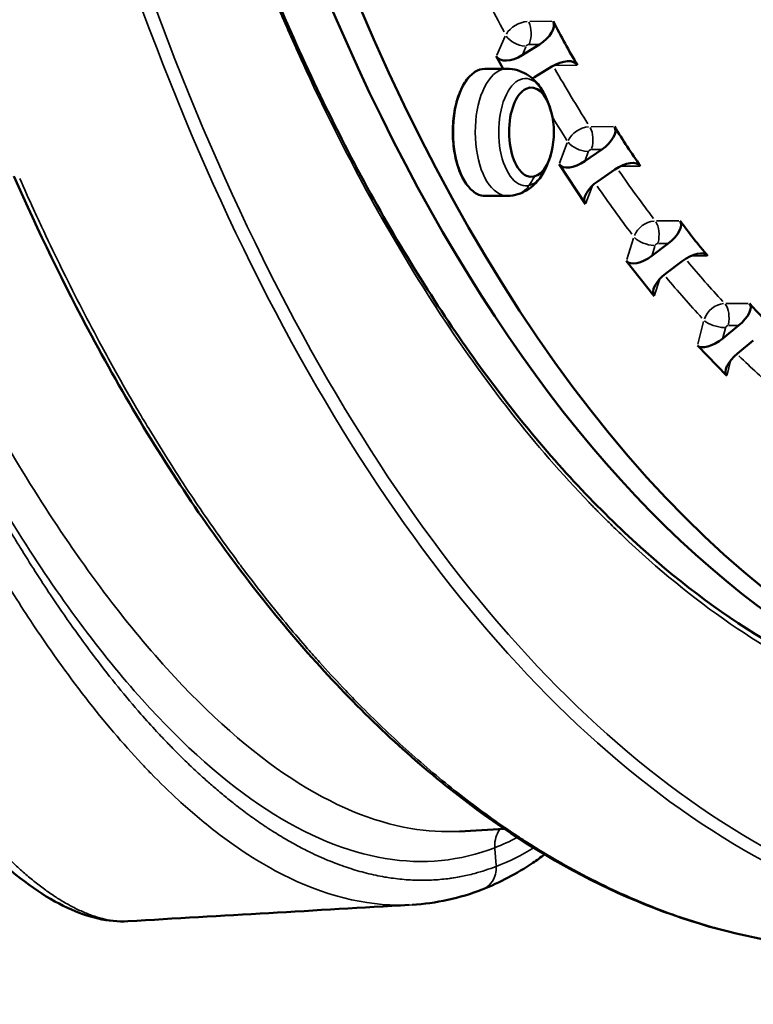
# Model space of a CAD drawing. Units: millimetres. Extents: x -149 to 20448, y 0 to 18256.
# Drawn here: x 1395 to 1551, y 6103 to 6312 of the extents above; entities that cross this region are included whole.
import ezdxf

# ---------------------------------------------------------------- set-up
doc = ezdxf.new("R2010")
doc.units = ezdxf.units.MM
doc.layers.add('MD_Visible', color=7, linetype='Continuous', lineweight=50)
doc.layers.add('MD_Visible Narrow', color=7, linetype='Continuous', lineweight=35)
doc.dimstyles.new('DİLARA 5', dxfattribs={"dimtxt": 250, "dimasz": 100, "dimexe": 0, "dimexo": 100, "dimgap": 50, "dimtad": 2, "dimdec": 0, "dimlfac": 0.1, "dimrnd": 5, "dimtxsty": 'Standard', "dimcen": 0, "dimse1": 1, "dimse2": 1, "dimclrd": 256, "dimadec": 0, "dimazin": 0, "dimtfac": 1, "dimtdec": 0, "dimtix": 1, "dimtmove": 0, "dimatfit": 3, "dimfxl": 1, "dimarcsym": 0})

# ---------------------------------------------------------------- blocks, each defined once
blk = doc.blocks.new('CustomObjectsInViewport8_0')
at = {"layer": 'MD_Visible'}
for p, q in [((1502.15, 6304.9), (1505.82, 6307.17)), ((1496.65, 6304.65), (1498.11, 6302)), ((1494.22, 6301.98), (1498.88, 6302)), ((1508.43, 6302.46), (1504.75, 6300.18)), ((1515.47, 6282.39), (1519.04, 6284.83)), ((1509.99, 6281.72), (1515.58, 6273.22)), ((1521.84, 6280.59), (1518.27, 6278.14)), ((1494.34, 6274.99), (1498.99, 6275.01)), ((1529.71, 6262.28), (1533.18, 6264.88)), ((1524.27, 6261.18), (1530.21, 6253.69)), ((1536.15, 6261.13), (1532.68, 6258.53)), ((1544.77, 6244.71), (1548.12, 6247.45)), ((1539.39, 6243.2), (1545.63, 6236.77)), ((1551.24, 6244.23), (1547.89, 6241.5))]:
    blk.add_line(p, q, dxfattribs=at)
at = {"layer": 'MD_Visible', "extrusion": (0, 0, -1)}
for start, end in [(150.873, 165.6237), (165.6237, 193.8827), (193.8827, 208.6335)]:
    blk.add_arc((-1491.38, 6288.47), 17.5, start, end, dxfattribs=at)
for centre, major_axis, ratio, start_param, end_param in [((1633.67, 6597.07), (1.88, -437), 0.5, 5.825381, 9.882582), ((1627.61, 6597.05), (1.88, -437), 0.5, 0, 3.141593), ((1504.52, 6309.53), (4.15, 2.69), 0.543722, 0.056239, 1.609335), ((1981.81, 6598.57), (-464.59, -301.16), 0.543722, 6.304024, 6.339424), ((1500.85, 6307.25), (4.15, 2.69), 0.543722, 1.609335, 3.180131), ((1509.73, 6300.1), (4.15, 2.69), 0.543722, 4.750928, 6.304024), ((1506.05, 6297.82), (4.15, 2.69), 0.543722, 4.650877, 4.750928), ((1517.64, 6286.96), (4.07, 2.82), 0.513512, 0.030202, 1.583299), ((1753.15, 6442.03), (-225.56, -161.14), 0.726039, 0.002504, 0.052566), ((1514.07, 6284.51), (4.07, 2.82), 0.513512, 1.583299, 3.154095), ((1523.24, 6278.47), (4.07, 2.82), 0.513512, 4.724891, 6.277987), ((1519.66, 6276.02), (4.07, 2.82), 0.513512, 3.154095, 4.724891), ((1531.69, 6266.75), (3.98, 2.94), 0.482624, 0.000953, 1.55405), ((1760.2, 6432.26), (-225.52, -161.2), 0.682259, 6.224161, 6.274223), ((1537.63, 6259.26), (3.98, 2.94), 0.482624, 4.695642, 6.248739), ((1528.23, 6264.15), (3.98, 2.94), 0.482624, 1.55405, 3.124846), ((1534.17, 6256.66), (3.98, 2.94), 0.482624, 3.124846, 4.695642), ((1546.56, 6249.05), (3.9, 3.04), 0.451135, -0.031057, 1.52204), ((1767.64, 6423.75), (-224.68, -162.37), 0.635977, 6.165851, 6.215913), ((1543.21, 6246.32), (3.9, 3.04), 0.451135, 1.52204, 3.092836), ((1549.45, 6239.89), (3.9, 3.04), 0.451135, 3.092836, 4.663632)]:
    blk.add_ellipse(centre, major_axis=major_axis, ratio=ratio, start_param=start_param, end_param=end_param, dxfattribs=at)
at = {"layer": 'MD_Visible'}
blk.add_ellipse((1504.11, 6288.52), major_axis=(-0.04, 9.5), ratio=0.5, start_param=5.178801, end_param=10.529162, dxfattribs=at)
blk.add_ellipse((1504.11, 6288.52), major_axis=(-0.04, 9.5), ratio=0.5, start_param=5.178801, end_param=10.529162, dxfattribs=at)
for points, knots in [([(1603.21, 7031.62), (1596.58, 7031), (1589.97, 7029.77), (1573.63, 7025.2), (1563.93, 7021.1), (1544.93, 7010.28), (1535.61, 7003.55), (1517.55, 6987.61), (1508.77, 6978.38), (1491.98, 6957.64), (1483.93, 6946.08), (1468.72, 6920.92), (1461.53, 6907.26), (1448.18, 6878.14), (1441.99, 6862.62), (1432.41, 6834.87), (1428.72, 6822.99), (1420.51, 6793.48), (1416.29, 6775.46), (1409.12, 6738.49), (1406.17, 6719.47), (1401.6, 6680.87), (1399.97, 6661.21), (1398.08, 6621.68), (1397.81, 6601.72), (1398.64, 6562), (1399.73, 6542.15), (1403.26, 6502.99), (1405.7, 6483.6), (1411.86, 6445.74), (1415.59, 6427.19), (1424.27, 6391.35), (1429.23, 6373.98), (1440.26, 6340.83), (1446.35, 6324.97), (1459.51, 6295.14), (1466.61, 6281.09), (1481.66, 6255.13), (1489.64, 6243.15), (1506.27, 6221.55), (1514.97, 6211.88), (1532.87, 6195.03), (1542.12, 6187.83), (1560.95, 6176.04), (1570.57, 6171.43), (1588.29, 6165.46), (1596.4, 6163.67), (1604.51, 6162.81)], [1.919849, 1.919849, 1.919849, 1.919849, 5.952158, 5.952158, 11.951903, 11.951903, 17.933111, 17.933111, 23.899882, 23.899882, 29.85664, 29.85664, 35.810149, 35.810149, 41.764746, 41.764746, 45.96512, 45.96512, 51.928146, 51.928146, 57.88723, 57.88723, 63.846728, 63.846728, 69.808208, 69.808208, 75.769742, 75.769742, 81.73124, 81.73124, 87.692384, 87.692384, 93.652181, 93.652181, 99.61059, 99.61059, 105.567092, 105.567092, 111.522275, 111.522275, 117.475961, 117.475961, 123.433139, 123.433139, 129.395654, 129.395654, 134.33362, 134.33362, 134.33362, 134.33362]), ([(1494.22, 6301.98), (1493.5, 6301.98), (1492.79, 6301.75), (1491.42, 6300.88), (1490.76, 6300.23), (1489.59, 6298.53), (1489.07, 6297.49), (1488.23, 6295.14), (1487.91, 6293.83), (1487.49, 6291.07), (1487.39, 6289.63), (1487.43, 6286.76), (1487.57, 6285.33), (1488.06, 6282.62), (1488.42, 6281.34), (1489.32, 6279.06), (1489.87, 6278.06), (1491.1, 6276.45), (1491.79, 6275.83), (1493.11, 6275.14), (1493.73, 6274.98), (1494.34, 6274.99)], [0.002153, 0.002153, 0.002153, 0.002153, 0.305463, 0.305463, 0.622084, 0.622084, 0.946241, 0.946241, 1.269747, 1.269747, 1.592293, 1.592293, 1.914551, 1.914551, 2.237176, 2.237176, 2.560824, 2.560824, 2.884802, 2.884802, 3.143746, 3.143746, 3.143746, 3.143746]), ([(1506.67, 6296.99), (1506.41, 6297.45), (1506.12, 6297.91), (1505.44, 6298.81), (1505.06, 6299.25), (1504.17, 6300.08), (1503.66, 6300.48), (1502.5, 6301.17), (1501.85, 6301.47), (1500.42, 6301.89), (1499.65, 6302), (1498.88, 6302)], [5.5489516, 5.5489516, 5.5489516, 5.5489516, 5.6962291, 5.6962291, 5.8435065, 5.8435065, 5.9907839, 5.9907839, 6.1380614, 6.1380614, 6.2853388, 6.2853388, 6.2853388, 6.2853388]), ([(1498.99, 6275.01), (1499.76, 6275.01), (1500.54, 6275.13), (1501.96, 6275.56), (1502.61, 6275.86), (1503.76, 6276.57), (1504.27, 6276.97), (1505.15, 6277.81), (1505.53, 6278.25), (1506.2, 6279.16), (1506.49, 6279.62), (1506.74, 6280.08)], [3.1437461, 3.1437461, 3.1437461, 3.1437461, 3.2910236, 3.2910236, 3.438301, 3.438301, 3.5855784, 3.5855784, 3.7328559, 3.7328559, 3.8801333, 3.8801333, 3.8801333, 3.8801333]), ([(1582.69, 6115.08), (1572.3, 6114.51), (1561.86, 6115.29), (1541.09, 6119.53), (1530.7, 6123.02), (1510.31, 6132.64), (1500.25, 6138.77), (1480.65, 6153.58), (1471.06, 6162.28), (1452.55, 6182.07), (1443.58, 6193.22), (1426.49, 6217.66), (1418.33, 6231.03), (1404.89, 6256.09), (1399.38, 6267.4), (1394.17, 6279.21)], [0, 0, 0, 0, 6.16243, 6.16243, 12.375779, 12.375779, 18.597369, 18.597369, 24.837209, 24.837209, 31.105321, 31.105321, 37.37164, 37.37164, 42.074929, 42.074929, 42.074929, 42.074929]), ([(1418.42, 6120.88), (1414.3, 6120.64), (1409.97, 6121.69), (1400.82, 6125.95), (1395.9, 6129.4), (1385.6, 6138.87), (1380.17, 6145.05), (1369.29, 6159.95), (1363.82, 6168.66), (1353.11, 6188.39), (1347.84, 6199.42), (1337.67, 6223.56), (1332.74, 6236.72), (1325.31, 6259.09), (1322.65, 6267.68), (1320.08, 6276.57)], [0, 0, 0, 0, 5.548474, 5.548474, 11.578273, 11.578273, 17.934261, 17.934261, 24.215383, 24.215383, 30.404308, 30.404308, 36.538578, 36.538578, 40.119922, 40.119922, 40.119922, 40.119922]), ([(1506.92, 6135.07), (1506.1, 6134.46), (1505.27, 6133.87), (1500.98, 6130.98), (1497.39, 6129.08), (1493.66, 6127.63)], [136.982267, 136.982267, 136.982267, 136.982267, 137.853427, 137.853427, 141.448665, 141.448665, 141.448665, 141.448665])]:
    blk.add_open_spline(points, degree=3, knots=knots, dxfattribs=at)
for points in [[(1530.89, 6268.78), (1530.89, 6268.78), (1530.89, 6268.78), (1530.89, 6268.78)], [(1530.89, 6268.78), (1530.89, 6268.78), (1530.89, 6268.78), (1530.89, 6268.78)], [(1526.73, 6265.55), (1526.73, 6265.55), (1526.73, 6265.55), (1526.73, 6265.55)], [(1526.73, 6265.55), (1526.73, 6265.55), (1526.73, 6265.55), (1526.73, 6265.55)], [(1545.4, 6251.81), (1545.4, 6251.81), (1545.4, 6251.81), (1545.4, 6251.81)], [(1545.41, 6251.79), (1545.41, 6251.79), (1545.41, 6251.79), (1545.41, 6251.79)], [(1541.34, 6248.12), (1541.34, 6248.12), (1541.34, 6248.12), (1541.34, 6248.12)], [(1541.36, 6248.11), (1541.36, 6248.11), (1541.36, 6248.11), (1541.36, 6248.11)], [(1416.47, 6173.72), (1416.47, 6173.72), (1416.47, 6173.72), (1416.47, 6173.72)], [(1420.39, 6165.82), (1420.39, 6165.82), (1420.39, 6165.82), (1420.39, 6165.82)], [(1425.18, 6150.41), (1425.18, 6150.41), (1425.18, 6150.41), (1425.18, 6150.41)], [(1498.34, 6140.53), (1495.17, 6140.34), (1491.99, 6140.16), (1488.82, 6139.98)], [(1498.84, 6140.55), (1498.84, 6140.55), (1498.84, 6140.55), (1498.84, 6140.55)], [(1507.14, 6135.23), (1507.14, 6135.23), (1507.14, 6135.23), (1507.14, 6135.23)], [(1493.66, 6127.63), (1488.87, 6125.77), (1483.87, 6124.67), (1478.76, 6124.38)], [(1478.18, 6124.35), (1458.34, 6123.2), (1438.39, 6122.05), (1418.41, 6120.88)]]:
    blk.add_open_spline(points, degree=3, dxfattribs=at)
at = {"layer": 'MD_Visible Narrow'}
for p, q in [((1503.76, 6312.06), (1508.48, 6312.08)), ((1496.75, 6304.88), (1498.57, 6308.91)), ((1505.71, 6307.17), (1503.72, 6307.16)), ((1502.96, 6306.69), (1502.19, 6304.99)), ((1513.65, 6302.74), (1509.13, 6302.72)), ((1516.77, 6289.69), (1521.49, 6289.71)), ((1510.08, 6281.96), (1511.72, 6286.29)), ((1516.2, 6284.32), (1515.51, 6282.49)), ((1518.93, 6284.83), (1516.93, 6284.83)), ((1527.08, 6281.3), (1523.24, 6281.28)), ((1517, 6276.98), (1515.66, 6273.42)), ((1530.69, 6269.66), (1535.41, 6269.68)), ((1524.35, 6261.44), (1525.8, 6266.04)), ((1530.36, 6264.33), (1529.75, 6262.39)), ((1533.07, 6264.88), (1531.07, 6264.87)), ((1541.39, 6262.26), (1538.21, 6262.25)), ((1531.29, 6257.15), (1530.27, 6253.87)), ((1545.42, 6252.12), (1550.15, 6252.14)), ((1539.46, 6243.47), (1540.69, 6248.31)), ((1545.32, 6246.88), (1544.8, 6244.83)), ((1548.01, 6247.44), (1546.01, 6247.44)), ((1546.43, 6239.93), (1545.67, 6236.94)), ((1496.35, 6136.29), (1496.62, 6132.72))]:
    blk.add_line(p, q, dxfattribs=at)
at = {"layer": 'MD_Visible Narrow', "extrusion": (0, 0, -1)}
for centre, major_axis, ratio, start_param, end_param in [((1633.67, 6597.07), (1.71, -396), 0.5, 0.761415, 0.808135), ((1502.14, 6309.15), (3.53, 1.89), 0.629745, 3.919398, 5.333115), ((1502.3, 6309.52), (0.02, -3.5), 0.5, 3.978089, 5.375876), ((1501.7, 6309.15), (-3.19, 1.44), 0.58468, 4.126865, 5.540582), ((1494.28, 6288.48), (0.06, -13.5), 0.5, 0.15708, 2.984513), ((1502.87, 6288.52), (0.05, -11.41), 0.5, 5.777516, 9.930447), ((1633.67, 6597.07), (1.71, -396), 0.5, 0.672599, 0.691437), ((1515.28, 6286.55), (3.37, 2.15), 0.679163, 3.969533, 5.38325), ((1515.43, 6286.95), (0.02, -3.5), 0.5, 3.890822, 5.288609), ((1514.84, 6286.55), (-3.27, 1.24), 0.526774, 4.162058, 5.575775), ((1491.38, 6288.47), (-4.18, 16.99), 0.859782, 2.356134, 2.478741), ((1499.41, 6281.06), (-1.43, 5.83), 0.859782, 2.518355, 3.108791), ((1633.67, 6597.07), (1.71, -396), 0.5, 0.586805, 0.632143), ((1529.34, 6266.32), (3.17, 2.43), 0.723412, 4.029989, 5.443706), ((1529.47, 6266.74), (0.02, -3.5), 0.5, 3.803556, 5.201343), ((1528.91, 6266.31), (-3.34, 1.05), 0.46486, 4.190827, 5.604544), ((1633.67, 6597.07), (1.71, -396), 0.5, 0.499473, 0.543638), ((1544.23, 6248.6), (2.92, 2.73), 0.762155, 4.102607, 5.516324), ((1544.34, 6249.04), (0.02, -3.5), 0.5, 3.716289, 5.114076), ((1543.79, 6248.6), (-3.39, 0.87), 0.399407, 4.214073, 5.62779), ((1633.67, 6597.07), (1.71, -396), 0.5, 0.412133, 0.454966)]:
    blk.add_ellipse(centre, major_axis=major_axis, ratio=ratio, start_param=start_param, end_param=end_param, dxfattribs=at)
at = {"layer": 'MD_Visible Narrow'}
for centre, major_axis, start_param, end_param in [((1498.93, 6288.5), (-0.06, 13.5), 0.15708, 2.984513), ((1637.14, 6597.09), (-1.69, 392), 2.421087, 2.467442), ((1637.14, 6597.09), (-1.69, 392), 2.509588, 2.554774), ((1637.14, 6597.09), (-1.69, 392), 2.598236, 2.642113)]:
    blk.add_ellipse(centre, major_axis=major_axis, ratio=0.5, start_param=start_param, end_param=end_param, dxfattribs=at)
for points, knots in [([(1425.13, 6811.34), (1425.13, 6811.34), (1425.13, 6811.34), (1425.13, 6811.34), (1420.41, 6794.35), (1414.87, 6770.83), (1410.42, 6746.46), (1408.92, 6737.69), (1408.49, 6735.05), (1407.92, 6731.51), (1407.79, 6730.63), (1407.37, 6727.97), (1407.1, 6726.2), (1406.7, 6723.53), (1406.57, 6722.64), (1406.18, 6719.97), (1405.93, 6718.19), (1401.99, 6689.75), (1399.57, 6662.39), (1398.38, 6632.71), (1398.3, 6630.62), (1398.21, 6627.82), (1398.19, 6627.12), (1398.11, 6624.33), (1398.05, 6622.24), (1397.97, 6618.74), (1397.94, 6617.35), (1397.86, 6613.16), (1397.83, 6610.36), (1397.79, 6606.17), (1397.78, 6604.77), (1397.69, 6581.07), (1399.23, 6536.41), (1404.15, 6492.7), (1407.64, 6469.99), (1407.85, 6468.66), (1408.16, 6466.65), (1408.27, 6465.98), (1408.59, 6463.98), (1408.81, 6462.64), (1409.15, 6460.65), (1409.26, 6459.98), (1409.6, 6457.99), (1409.83, 6456.66), (1410.17, 6454.67), (1410.29, 6454.01), (1412.42, 6442), (1416.92, 6419.63), (1427.72, 6376.5), (1437.77, 6346.3), (1445.68, 6326.29), (1446.12, 6325.2), (1447.22, 6322.48), (1447.88, 6320.86), (1448.78, 6318.71), (1449, 6318.17), (1449.68, 6316.56), (1450.13, 6315.49), (1450.81, 6313.9), (1451.04, 6313.37), (1451.72, 6311.78), (1452.19, 6310.72), (1452.88, 6309.14), (1453.11, 6308.61), (1453.81, 6307.04), (1454.28, 6305.99), (1454.99, 6304.43), (1455.23, 6303.91), (1459.81, 6293.9), (1468.91, 6275.67), (1488.63, 6242.54), (1504.96, 6221.72), (1516.52, 6209.68), (1516.68, 6209.52), (1517.15, 6209.04), (1517.46, 6208.72), (1517.93, 6208.24), (1518.08, 6208.08), (1518.71, 6207.44), (1519.18, 6206.97), (1519.96, 6206.19), (1520.28, 6205.88), (1521.53, 6204.64), (1522.48, 6203.72), (1538.34, 6188.63), (1556.29, 6176.27), (1574.75, 6168.69), (1579.81, 6166.77), (1582.57, 6165.84), (1586.72, 6164.6), (1588.11, 6164.21), (1591.58, 6163.31), (1593.66, 6162.83), (1596.45, 6162.27), (1597.15, 6162.14), (1598.89, 6161.82), (1599.94, 6161.64), (1601.34, 6161.43), (1601.69, 6161.38), (1602.74, 6161.23), (1603.44, 6161.13), (1604.48, 6161), (1604.83, 6160.96), (1606.23, 6160.8), (1607.28, 6160.69), (1609.03, 6160.54), (1609.73, 6160.49), (1614.25, 6160.19), (1618.07, 6160.14), (1621.89, 6160.28)], [0, 0, 0, 0, 0.000002, 0.000002, 0.000002, 5.168762, 6.891683, 6.891683, 7.630342, 7.630342, 7.876627, 7.876627, 8.36931, 8.36931, 8.615706, 8.615706, 9.108411, 9.108411, 16.449944, 16.449944, 17.006548, 17.006548, 17.192112, 17.192112, 17.748565, 17.748565, 18.119338, 18.119338, 18.860446, 18.860446, 19.2308, 19.2308, 25.144501, 31.058203, 31.058203, 31.429407, 31.429407, 31.615068, 31.615068, 31.986515, 31.986515, 32.172293, 32.172293, 32.543754, 32.543754, 32.729422, 32.729422, 35.915233, 39.101043, 45.472665, 45.472665, 45.842008, 45.842008, 46.396293, 46.396293, 46.581131, 46.581131, 46.950932, 46.950932, 47.135896, 47.135896, 47.506565, 47.506565, 47.692237, 47.692237, 48.063461, 48.063461, 48.249016, 48.249016, 51.648811, 55.048607, 61.848198, 61.848198, 61.940909, 61.940909, 62.126364, 62.126364, 62.219104, 62.219104, 62.497266, 62.497266, 62.682656, 62.682656, 63.238587, 63.238587, 71.970977, 73.218461, 73.218461, 74.698877, 74.698877, 75.440176, 75.440176, 76.553135, 76.553135, 76.924425, 76.924425, 77.481593, 77.481593, 77.667259, 77.667259, 78.038473, 78.038473, 78.224023, 78.224023, 78.780452, 78.780452, 79.151233, 79.151233, 81.178062, 81.178062, 81.178062, 81.178062]), ([(1374.54, 6596.1), (1374.76, 6545.84), (1383.16, 6445.34), (1418.41, 6309.43), (1472.87, 6201.68), (1541.21, 6132.63), (1593.45, 6116.33), (1620.48, 6117.09), (1622.37, 6117.19)], [0.000019, 0.000019, 0.000019, 0.000019, 15.125272, 30.250543, 45.375815, 60.501087, 75.626358, 76.76942, 76.76942, 76.76942, 76.76942]), ([(1754.68, 6205.59), (1735.53, 6178.64), (1691.81, 6134.73), (1618.36, 6111.1), (1543.17, 6134.57), (1475.14, 6203.33), (1420.93, 6310.64), (1385.84, 6445.98), (1377.49, 6546.06), (1377.27, 6596.11)], [500.063165, 500.063165, 500.063165, 500.063165, 514.257125, 529.382397, 544.507668, 559.63294, 574.758212, 589.883483, 605.008755, 605.008755, 605.008755, 605.008755]), ([(1296.34, 6595.77), (1296.34, 6595.77), (1296.34, 6595.76), (1296.41, 6579.96), (1297.33, 6548.31), (1302.14, 6485.93), (1311.33, 6424.91), (1322.39, 6375.25), (1329.42, 6348.12), (1336.97, 6321.64), (1347.24, 6290.09), (1358.45, 6261.04), (1370.18, 6234.2), (1379.9, 6214.65), (1389.98, 6196.91), (1402.83, 6176.39), (1414.06, 6161.96), (1424.59, 6150.94), (1429.85, 6145.83), (1439.65, 6137.54), (1456.58, 6126.88), (1470.41, 6123.89), (1478.76, 6124.38)], [-78.568233, -78.568233, -78.568233, -78.568233, -78.567927, -78.567927, -73.869647, -69.171367, -59.774807, -55.076527, -52.727387, -50.378247, -45.679968, -40.981688, -38.632548, -33.934268, -31.585128, -29.235988, -22.188568, -21.601283, -19.839428, -17.490288, -12.792008, -4.567134, -4.567134, -4.567134, -4.567134]), ([(1488.81, 6139.98), (1485.44, 6139.79), (1474.03, 6140.45), (1453.4, 6149.05), (1426.72, 6172.52), (1399.9, 6208.17), (1374.1, 6254.72), (1342.61, 6329.21), (1317.69, 6419.33), (1303.88, 6518.72), (1301.33, 6570.09), (1301.22, 6595.79)], [-151.169115, -151.169115, -151.169115, -151.169115, -147.7945, -140.015844, -132.237188, -124.458532, -116.679877, -108.901221, -93.34391, -85.565254, -77.786493, -77.786493, -77.786493, -77.786493]), ([(1503.61, 6307.16), (1503.59, 6307.16), (1503.57, 6307.16), (1503.55, 6307.16), (1503.53, 6307.16), (1503.52, 6307.15), (1503.5, 6307.15), (1503.49, 6307.15), (1503.47, 6307.14), (1503.45, 6307.14), (1503.44, 6307.13), (1503.42, 6307.13), (1503.4, 6307.12), (1503.38, 6307.12), (1503.36, 6307.11), (1503.34, 6307.1), (1503.32, 6307.09), (1503.31, 6307.08), (1503.3, 6307.08), (1503.28, 6307.07), (1503.27, 6307.06), (1503.25, 6307.05), (1503.23, 6307.04), (1503.22, 6307.03), (1503.2, 6307.02), (1503.19, 6307.01), (1503.17, 6307), (1503.16, 6306.99), (1503.15, 6306.97), (1503.13, 6306.96), (1503.12, 6306.95), (1503.1, 6306.93), (1503.09, 6306.92), (1503.08, 6306.9), (1503.07, 6306.89), (1503.06, 6306.88), (1503.05, 6306.87), (1503.04, 6306.85), (1503.03, 6306.84), (1503.02, 6306.82), (1503.02, 6306.81), (1503.01, 6306.8), (1503.01, 6306.79)], [-3.140416, -3.140416, -3.140416, -3.140416, -3.003617, -3.003617, -3.003617, -2.914546, -2.914546, -2.914546, -2.803111, -2.803111, -2.803111, -2.691912, -2.691912, -2.691912, -2.554266, -2.554266, -2.554266, -2.468006, -2.468006, -2.468006, -2.355018, -2.355018, -2.355018, -2.240362, -2.240362, -2.240362, -2.128233, -2.128233, -2.128233, -2.01706, -2.01706, -2.01706, -1.880221, -1.880221, -1.880221, -1.795122, -1.795122, -1.795122, -1.660352, -1.660352, -1.660352, -1.56962, -1.56962, -1.56962, -1.56962]), ([(1352.25, 6291.89), (1357.85, 6277.19), (1371.57, 6244.81), (1394.89, 6201.69), (1421.43, 6165.91), (1447.97, 6142.52), (1473.41, 6132.07), (1488.99, 6133.67), (1496.33, 6136.49)], [110.830706, 110.830706, 110.830706, 110.830706, 116.679877, 124.458532, 132.237188, 140.015844, 147.7945, 155.573155, 155.573155, 155.573155, 155.573155]), ([(1496.63, 6132.52), (1495.88, 6132.23), (1495.13, 6131.97), (1493.61, 6131.47), (1492.85, 6131.25), (1491.57, 6130.9), (1491.05, 6130.77), (1489.59, 6130.44), (1488.66, 6130.27), (1487.4, 6130.07), (1487.08, 6130.02), (1486.21, 6129.9), (1485.65, 6129.84), (1483.94, 6129.67), (1482.76, 6129.6), (1480.39, 6129.57), (1479.19, 6129.6), (1476.76, 6129.76), (1475.53, 6129.88), (1473.86, 6130.13), (1473.42, 6130.19), (1471.69, 6130.49), (1470.39, 6130.77), (1467.82, 6131.42), (1466.55, 6131.79), (1464.01, 6132.62), (1462.73, 6133.09), (1460.16, 6134.13), (1458.86, 6134.7), (1457.42, 6135.39), (1457.27, 6135.46), (1456.11, 6136.03), (1455.1, 6136.55), (1453.06, 6137.66), (1452.04, 6138.25), (1450, 6139.48), (1448.97, 6140.12), (1447.82, 6140.88), (1447.7, 6140.96), (1446.56, 6141.72), (1445.54, 6142.43), (1443.52, 6143.88), (1442.53, 6144.63), (1441.37, 6145.53), (1441.21, 6145.66), (1440.29, 6146.38), (1439.53, 6146.99), (1438.01, 6148.24), (1437.25, 6148.88), (1435.82, 6150.13), (1435.14, 6150.72), (1434.19, 6151.58), (1433.93, 6151.82), (1432.84, 6152.81), (1432.03, 6153.58), (1430.39, 6155.15), (1429.57, 6155.96), (1428.41, 6157.13), (1428.06, 6157.48), (1427.06, 6158.51), (1426.39, 6159.2), (1425.33, 6160.33), (1424.92, 6160.76), (1423.41, 6162.4), (1422.3, 6163.64), (1419.57, 6166.75), (1417.95, 6168.67), (1414.73, 6172.63), (1413.13, 6174.66), (1410.33, 6178.35), (1409.13, 6179.98), (1406.33, 6183.86), (1404.73, 6186.15), (1402.75, 6189.07), (1402.36, 6189.64), (1400.9, 6191.84), (1399.82, 6193.48), (1397.67, 6196.84), (1396.59, 6198.55), (1395.31, 6200.63), (1395.11, 6200.97), (1394.67, 6201.69), (1394.43, 6202.07), (1393.22, 6204.08), (1392.24, 6205.72), (1390.28, 6209.07), (1389.31, 6210.76), (1387.74, 6213.53), (1387.15, 6214.59), (1385.68, 6217.25), (1384.81, 6218.85), (1383.07, 6222.09), (1382.21, 6223.73), (1380.48, 6227.05), (1379.61, 6228.73), (1377.9, 6232.13), (1377.04, 6233.85), (1375.34, 6237.32), (1374.49, 6239.08), (1373.02, 6242.16), (1372.41, 6243.47), (1371.17, 6246.12), (1370.55, 6247.47), (1368.99, 6250.87), (1368.07, 6252.94), (1366.31, 6256.91), (1365.48, 6258.81), (1363.29, 6263.92), (1361.92, 6267.18), (1359.22, 6273.79), (1357.87, 6277.16), (1355.33, 6283.68), (1354.13, 6286.84), (1352.94, 6290.02)], [0, 0, 0, 0, 0.793539, 0.793539, 1.58377, 1.58377, 2.122155, 2.122155, 3.072527, 3.072527, 3.395448, 3.395448, 3.948577, 3.948577, 5.107645, 5.107645, 6.276376, 6.276376, 7.456924, 7.456924, 7.872347, 7.872347, 9.102262, 9.102262, 10.287485, 10.287485, 11.472489, 11.472489, 12.657188, 12.657188, 12.792008, 12.792008, 13.716561, 13.716561, 14.64134, 14.64134, 15.566624, 15.566624, 15.677778, 15.677778, 16.595919, 16.595919, 17.490288, 17.490288, 17.636213, 17.636213, 18.315542, 18.315542, 18.995687, 18.995687, 19.601509, 19.601509, 19.839428, 19.839428, 20.567185, 20.567185, 21.293953, 21.293953, 21.601283, 21.601283, 22.188568, 22.188568, 22.548491, 22.548491, 23.531067, 23.531067, 24.965095, 24.965095, 26.385155, 26.385155, 27.456141, 27.456141, 28.889236, 28.889236, 29.235988, 29.235988, 30.206913, 30.206913, 31.182618, 31.182618, 31.371882, 31.371882, 31.585128, 31.585128, 32.482524, 32.482524, 33.382782, 33.382782, 33.934268, 33.934268, 34.750908, 34.750908, 35.569225, 35.569225, 36.389356, 36.389356, 37.210111, 37.210111, 38.031219, 38.031219, 38.632548, 38.632548, 39.24072, 39.24072, 40.157718, 40.157718, 40.981688, 40.981688, 42.360602, 42.360602, 43.745976, 43.745976, 45.011862, 45.011862, 45.011862, 45.011862]), ([(1516.82, 6284.82), (1516.8, 6284.82), (1516.78, 6284.82), (1516.76, 6284.82), (1516.75, 6284.82), (1516.74, 6284.82), (1516.72, 6284.81), (1516.71, 6284.81), (1516.69, 6284.81), (1516.67, 6284.8), (1516.66, 6284.8), (1516.64, 6284.79), (1516.62, 6284.78), (1516.6, 6284.78), (1516.58, 6284.77), (1516.56, 6284.76), (1516.55, 6284.75), (1516.53, 6284.74), (1516.52, 6284.74), (1516.5, 6284.73), (1516.49, 6284.72), (1516.47, 6284.71), (1516.46, 6284.7), (1516.44, 6284.69), (1516.43, 6284.67), (1516.41, 6284.66), (1516.4, 6284.65), (1516.39, 6284.64), (1516.37, 6284.62), (1516.36, 6284.61), (1516.35, 6284.6), (1516.33, 6284.58), (1516.32, 6284.56), (1516.31, 6284.55), (1516.3, 6284.54), (1516.29, 6284.52), (1516.28, 6284.51), (1516.27, 6284.5), (1516.26, 6284.48), (1516.26, 6284.46), (1516.25, 6284.45), (1516.24, 6284.44), (1516.24, 6284.43)], [-3.140416, -3.140416, -3.140416, -3.140416, -3.003616, -3.003616, -3.003616, -2.914546, -2.914546, -2.914546, -2.803111, -2.803111, -2.803111, -2.691912, -2.691912, -2.691912, -2.554266, -2.554266, -2.554266, -2.468005, -2.468005, -2.468005, -2.355018, -2.355018, -2.355018, -2.240362, -2.240362, -2.240362, -2.128233, -2.128233, -2.128233, -2.01706, -2.01706, -2.01706, -1.880221, -1.880221, -1.880221, -1.795122, -1.795122, -1.795122, -1.660352, -1.660352, -1.660352, -1.569619, -1.569619, -1.569619, -1.569619]), ([(1545.87, 6118.76), (1545.86, 6118.76), (1545.86, 6118.76), (1545.85, 6118.76), (1545.36, 6118.89), (1544.87, 6119.02), (1544.37, 6119.15), (1540.76, 6120.12), (1537.16, 6121.25), (1533.59, 6122.54), (1529.53, 6124.01), (1525.5, 6125.68), (1521.48, 6127.57), (1519, 6128.73), (1516.53, 6129.97), (1514.06, 6131.29), (1511.58, 6132.63), (1509.1, 6134.04), (1506.64, 6135.53), (1505.29, 6136.35), (1503.94, 6137.2), (1502.59, 6138.06), (1502.25, 6138.28), (1501.91, 6138.5), (1501.57, 6138.72), (1500.26, 6139.58), (1498.96, 6140.46), (1497.65, 6141.37), (1495.91, 6142.57), (1494.18, 6143.82), (1492.46, 6145.1), (1490.68, 6146.42), (1488.91, 6147.79), (1487.15, 6149.2), (1485.39, 6150.61), (1483.64, 6152.06), (1481.89, 6153.55), (1480.19, 6155), (1478.5, 6156.49), (1476.82, 6158.02), (1475.14, 6159.55), (1473.47, 6161.12), (1471.8, 6162.72), (1470.14, 6164.33), (1468.49, 6165.97), (1466.85, 6167.65), (1465.88, 6168.63), (1464.92, 6169.63), (1463.97, 6170.64), (1462.34, 6172.36), (1460.72, 6174.11), (1459.12, 6175.9), (1458.27, 6176.85), (1457.42, 6177.82), (1456.57, 6178.79), (1455.22, 6180.34), (1453.87, 6181.92), (1452.53, 6183.53), (1449.31, 6187.4), (1446.13, 6191.42), (1443.01, 6195.57), (1442.69, 6196), (1442.37, 6196.42), (1442.06, 6196.85), (1441.08, 6198.17), (1440.1, 6199.5), (1439.13, 6200.85), (1436.71, 6204.2), (1434.32, 6207.65), (1431.96, 6211.18), (1430.42, 6213.5), (1428.88, 6215.85), (1427.36, 6218.25), (1425.84, 6220.65), (1424.33, 6223.08), (1422.83, 6225.56), (1421.97, 6226.99), (1421.11, 6228.43), (1420.26, 6229.88), (1418.73, 6232.48), (1417.22, 6235.12), (1415.72, 6237.81), (1414.76, 6239.52), (1413.81, 6241.26), (1412.86, 6243), (1411.45, 6245.6), (1410.06, 6248.24), (1408.68, 6250.91), (1407.31, 6253.56), (1405.96, 6256.25), (1404.62, 6258.97), (1404.38, 6259.45), (1404.15, 6259.92), (1403.92, 6260.4), (1402.61, 6263.07), (1401.32, 6265.78), (1400.05, 6268.51), (1399.48, 6269.72), (1398.92, 6270.93), (1398.37, 6272.15), (1397.38, 6274.32), (1396.4, 6276.51), (1395.43, 6278.71)], [-407.13032, -407.13032, -407.13032, -407.13032, -407.127832, -407.127832, -407.127832, -406.828757, -406.828757, -406.828757, -404.64209, -404.64209, -404.64209, -402.15386, -402.15386, -402.15386, -400.616931, -400.616931, -400.616931, -399.068311, -399.068311, -399.068311, -398.219129, -398.219129, -398.219129, -398.005405, -398.005405, -398.005405, -397.1774, -397.1774, -397.1774, -396.075509, -396.075509, -396.075509, -394.940648, -394.940648, -394.940648, -393.805786, -393.805786, -393.805786, -392.701012, -392.701012, -392.701012, -391.596483, -391.596483, -391.596483, -390.493022, -390.493022, -390.493022, -389.846049, -389.846049, -389.846049, -388.745052, -388.745052, -388.745052, -388.159844, -388.159844, -388.159844, -387.224481, -387.224481, -387.224481, -384.966882, -384.966882, -384.966882, -384.736251, -384.736251, -384.736251, -384.024661, -384.024661, -384.024661, -382.248021, -382.248021, -382.248021, -381.084673, -381.084673, -381.084673, -379.919343, -379.919343, -379.919343, -379.247427, -379.247427, -379.247427, -378.042681, -378.042681, -378.042681, -377.271561, -377.271561, -377.271561, -376.12445, -376.12445, -376.12445, -374.982507, -374.982507, -374.982507, -374.783331, -374.783331, -374.783331, -373.666727, -373.666727, -373.666727, -373.172348, -373.172348, -373.172348, -372.295121, -372.295121, -372.295121, -372.295121]), ([(1530.96, 6264.87), (1530.94, 6264.87), (1530.92, 6264.86), (1530.9, 6264.86), (1530.89, 6264.86), (1530.87, 6264.86), (1530.86, 6264.86), (1530.84, 6264.85), (1530.82, 6264.85), (1530.81, 6264.84), (1530.79, 6264.84), (1530.77, 6264.83), (1530.76, 6264.82), (1530.74, 6264.81), (1530.72, 6264.8), (1530.7, 6264.79), (1530.68, 6264.79), (1530.67, 6264.78), (1530.66, 6264.77), (1530.64, 6264.76), (1530.63, 6264.75), (1530.61, 6264.74), (1530.6, 6264.73), (1530.58, 6264.72), (1530.57, 6264.71), (1530.56, 6264.69), (1530.54, 6264.68), (1530.53, 6264.67), (1530.52, 6264.65), (1530.5, 6264.64), (1530.49, 6264.62), (1530.48, 6264.61), (1530.47, 6264.59), (1530.45, 6264.57), (1530.45, 6264.56), (1530.44, 6264.55), (1530.43, 6264.54), (1530.42, 6264.52), (1530.41, 6264.5), (1530.41, 6264.48), (1530.4, 6264.47), (1530.4, 6264.45), (1530.39, 6264.44)], [-3.140416, -3.140416, -3.140416, -3.140416, -3.003617, -3.003617, -3.003617, -2.914546, -2.914546, -2.914546, -2.803111, -2.803111, -2.803111, -2.691912, -2.691912, -2.691912, -2.554266, -2.554266, -2.554266, -2.468006, -2.468006, -2.468006, -2.355018, -2.355018, -2.355018, -2.240362, -2.240362, -2.240362, -2.128233, -2.128233, -2.128233, -2.01706, -2.01706, -2.01706, -1.880221, -1.880221, -1.880221, -1.795122, -1.795122, -1.795122, -1.660352, -1.660352, -1.660352, -1.569619, -1.569619, -1.569619, -1.569619]), ([(1545.9, 6247.44), (1545.88, 6247.44), (1545.86, 6247.43), (1545.84, 6247.43), (1545.83, 6247.43), (1545.81, 6247.43), (1545.8, 6247.42), (1545.78, 6247.42), (1545.77, 6247.42), (1545.75, 6247.41), (1545.73, 6247.4), (1545.72, 6247.4), (1545.7, 6247.39), (1545.68, 6247.38), (1545.66, 6247.37), (1545.64, 6247.36), (1545.63, 6247.35), (1545.62, 6247.35), (1545.61, 6247.34), (1545.59, 6247.33), (1545.58, 6247.32), (1545.56, 6247.3), (1545.55, 6247.29), (1545.53, 6247.28), (1545.52, 6247.27), (1545.51, 6247.25), (1545.49, 6247.24), (1545.48, 6247.23), (1545.47, 6247.21), (1545.46, 6247.2), (1545.45, 6247.18), (1545.43, 6247.16), (1545.42, 6247.14), (1545.41, 6247.12), (1545.4, 6247.11), (1545.4, 6247.1), (1545.39, 6247.09), (1545.38, 6247.07), (1545.37, 6247.05), (1545.37, 6247.03), (1545.36, 6247.02), (1545.36, 6247), (1545.35, 6246.99)], [-3.140416, -3.140416, -3.140416, -3.140416, -3.003616, -3.003616, -3.003616, -2.914546, -2.914546, -2.914546, -2.803111, -2.803111, -2.803111, -2.691912, -2.691912, -2.691912, -2.554266, -2.554266, -2.554266, -2.468005, -2.468005, -2.468005, -2.355018, -2.355018, -2.355018, -2.240362, -2.240362, -2.240362, -2.128233, -2.128233, -2.128233, -2.01706, -2.01706, -2.01706, -1.880221, -1.880221, -1.880221, -1.795122, -1.795122, -1.795122, -1.660352, -1.660352, -1.660352, -1.569619, -1.569619, -1.569619, -1.569619]), ([(1418.41, 6120.88), (1418.19, 6120.87), (1417.97, 6120.86), (1417.09, 6120.85), (1416.42, 6120.88), (1415.02, 6121.03), (1414.29, 6121.15), (1412.82, 6121.48), (1412.08, 6121.69), (1410.58, 6122.18), (1409.81, 6122.47), (1408.26, 6123.13), (1407.47, 6123.51), (1406.57, 6123.97), (1406.47, 6124.03), (1405.58, 6124.5), (1404.77, 6124.96), (1403.24, 6125.92), (1402.51, 6126.4), (1401.04, 6127.42), (1400.3, 6127.96), (1398.81, 6129.1), (1398.06, 6129.71), (1396.93, 6130.66), (1396.55, 6130.99), (1395.41, 6131.99), (1394.65, 6132.69), (1393.11, 6134.15), (1392.33, 6134.91), (1391.43, 6135.83), (1391.31, 6135.95), (1390.63, 6136.65), (1390.08, 6137.23), (1388.98, 6138.43), (1388.42, 6139.04), (1387.31, 6140.3), (1386.75, 6140.94), (1386.02, 6141.8), (1385.84, 6142.01), (1384.76, 6143.31), (1383.83, 6144.45), (1381.96, 6146.84), (1381, 6148.11), (1379.18, 6150.58), (1378.32, 6151.78), (1376.6, 6154.26), (1375.74, 6155.54), (1374, 6158.16), (1373.14, 6159.51), (1371.4, 6162.27), (1370.53, 6163.69), (1369.3, 6165.77), (1368.93, 6166.39), (1367.7, 6168.49), (1366.84, 6170), (1365.4, 6172.57), (1364.83, 6173.62), (1363.4, 6176.25), (1362.55, 6177.85), (1360.86, 6181.12), (1360.02, 6182.79), (1358.48, 6185.9), (1357.78, 6187.33), (1356.19, 6190.67), (1355.28, 6192.6), (1354.07, 6195.25), (1353.76, 6195.93), (1352.56, 6198.61), (1351.67, 6200.63), (1349.9, 6204.75), (1349.01, 6206.85), (1347.45, 6210.66), (1346.76, 6212.35), (1346.03, 6214.18), (1345.99, 6214.28), (1345.51, 6215.49), (1345.08, 6216.6), (1343.87, 6219.7), (1343.1, 6221.71), (1341.58, 6225.79), (1340.82, 6227.86), (1339.41, 6231.78), (1338.76, 6233.62), (1337.98, 6235.84), (1337.86, 6236.2), (1337.29, 6237.84), (1336.85, 6239.12), (1336.06, 6241.45), (1335.71, 6242.49), (1335.36, 6243.54), (1335.36, 6243.54), (1335.36, 6243.54), (1335.36, 6243.54)], [-41.225454, -41.225454, -41.225454, -41.225454, -40.841655, -40.841655, -39.712874, -39.712874, -38.543785, -38.543785, -37.417947, -37.417947, -36.293493, -36.293493, -35.171253, -35.171253, -35.036516, -35.036516, -33.92969, -33.92969, -32.94994, -32.94994, -31.979399, -31.979399, -31.009947, -31.009947, -30.527355, -30.527355, -29.55965, -29.55965, -28.593647, -28.593647, -28.43929, -28.43929, -27.756476, -27.756476, -27.07477, -27.07477, -26.395181, -26.395181, -26.183965, -26.183965, -25.073062, -25.073062, -23.928639, -23.928639, -22.909219, -22.909219, -21.889621, -21.889621, -20.869645, -20.869645, -19.850957, -19.850957, -19.417989, -19.417989, -18.408878, -18.408878, -17.73056, -17.73056, -16.732664, -16.732664, -15.734124, -15.734124, -14.907339, -14.907339, -13.828278, -13.828278, -13.455758, -13.455758, -12.376912, -12.376912, -11.298518, -11.298518, -10.448831, -10.448831, -10.396688, -10.396688, -9.854345, -9.854345, -8.888435, -8.888435, -7.922525, -7.922525, -7.081118, -7.081118, -6.918619, -6.918619, -6.344542, -6.344542, -5.886359, -5.886359, -5.886038, -5.885746, -5.885746, -5.885746, -5.885746]), ([(1496.33, 6136.49), (1496.32, 6136.63), (1496.31, 6136.76), (1496.31, 6136.89), (1496.3, 6138.07), (1496.66, 6139.3), (1497.3, 6140.27), (1497.35, 6140.34), (1497.39, 6140.41), (1497.44, 6140.47)], [0, 0, 0, 0, 0.0681541, 0.0681541, 0.0681541, 0.6716099, 0.6716099, 0.6716099, 0.7152043, 0.7152043, 0.7152043, 0.7152043]), ([(1493.66, 6127.63), (1493.87, 6127.71), (1494.07, 6127.81), (1494.89, 6128.27), (1495.43, 6128.77), (1496.43, 6130.28), (1496.72, 6131.41), (1496.63, 6132.52)], [0.1957981, 0.1957981, 0.1957981, 0.1957981, 0.2857143, 0.2857143, 0.5714286, 0.5714286, 1, 1, 1, 1]), ([(1582.69, 6115.08), (1578.94, 6114.88), (1566.63, 6114.78), (1554.33, 6116.6), (1545.87, 6118.76)], [-414.504191, -414.504191, -414.504191, -414.504191, -412.250437, -407.13032, -407.13032, -407.13032, -407.13032])]:
    blk.add_open_spline(points, degree=3, knots=knots, dxfattribs=at)
for points in [[(1417.24, 6172.8), (1417.24, 6172.8), (1417.24, 6172.8), (1417.24, 6172.8)], [(1420.01, 6169.58), (1420.01, 6169.58), (1420.01, 6169.58), (1420.01, 6169.58)], [(1420.71, 6165.45), (1420.71, 6165.45), (1420.71, 6165.45), (1420.71, 6165.45)], [(1422.31, 6163.63), (1422.31, 6163.63), (1422.31, 6163.63), (1422.31, 6163.63)], [(1519.98, 6157.16), (1519.98, 6157.16), (1519.98, 6157.16), (1519.98, 6157.16)], [(1425.18, 6150.4), (1425.18, 6150.4), (1425.18, 6150.4), (1425.18, 6150.41)], [(1488.82, 6139.98), (1488.82, 6139.98), (1488.82, 6139.98), (1488.81, 6139.98)], [(1496.33, 6136.49), (1497.95, 6137.12), (1499.56, 6137.85), (1501.13, 6138.67)], [(1501.43, 6138.82), (1501.43, 6138.82), (1501.43, 6138.82), (1501.43, 6138.82)], [(1504.58, 6136.49), (1501.99, 6134.89), (1499.34, 6133.57), (1496.63, 6132.52)], [(1504.84, 6136.64), (1504.84, 6136.64), (1504.84, 6136.64), (1504.84, 6136.64)], [(1493.66, 6127.63), (1493.66, 6127.63), (1493.66, 6127.63), (1493.66, 6127.63)]]:
    blk.add_open_spline(points, degree=3, dxfattribs=at)
blk = doc.blocks.new('*D9')
at = {"lineweight": -2, "transparency": 16777216}
blk.add_line((189.72, 9774.81), (189.72, 2868.24), dxfattribs=at)
at = {"transparency": 16777216}
for points in [[(173.05, 9774.81), (206.38, 9774.81), (189.72, 9874.81)], [(173.05, 2868.24), (206.38, 2868.24), (189.72, 2768.24)]]:
    blk.add_solid(points, dxfattribs=at)
at = {"layer": 'Defpoints', "color": 0, "transparency": 16777216}
for p in [(6780.67, 9874.81), (189.72, 2768.24), (5742.83, 2768.24)]:
    blk.add_point(p, dxfattribs=at)
at = {"color": 0, "transparency": 16777216, "insert": (14.72, 6321.53), "char_height": 250, "attachment_point": 5, "rotation": 90}
blk.add_mtext('710', dxfattribs=at)

msp = doc.modelspace()

# ---------------------------------------------------------------- block references
at = {"layer": 'MD_Visible'}
msp.add_blockref('CustomObjectsInViewport8_0', (0, 0), dxfattribs=at)

# ---------------------------------------------------------------- dimensions: what is measured, and where the dimension line sits
dim = msp.add_linear_dim(base=(189.72, 2768.24), p1=(6780.67, 9874.81), p2=(5742.83, 2768.24), angle=90, dimstyle='DİLARA 5')
dim.commit()
dim.dimension.update_dxf_attribs({"geometry": '*D9', "text_midpoint": (14.72, 6321.53)})

doc.saveas('drawing.dxf')
